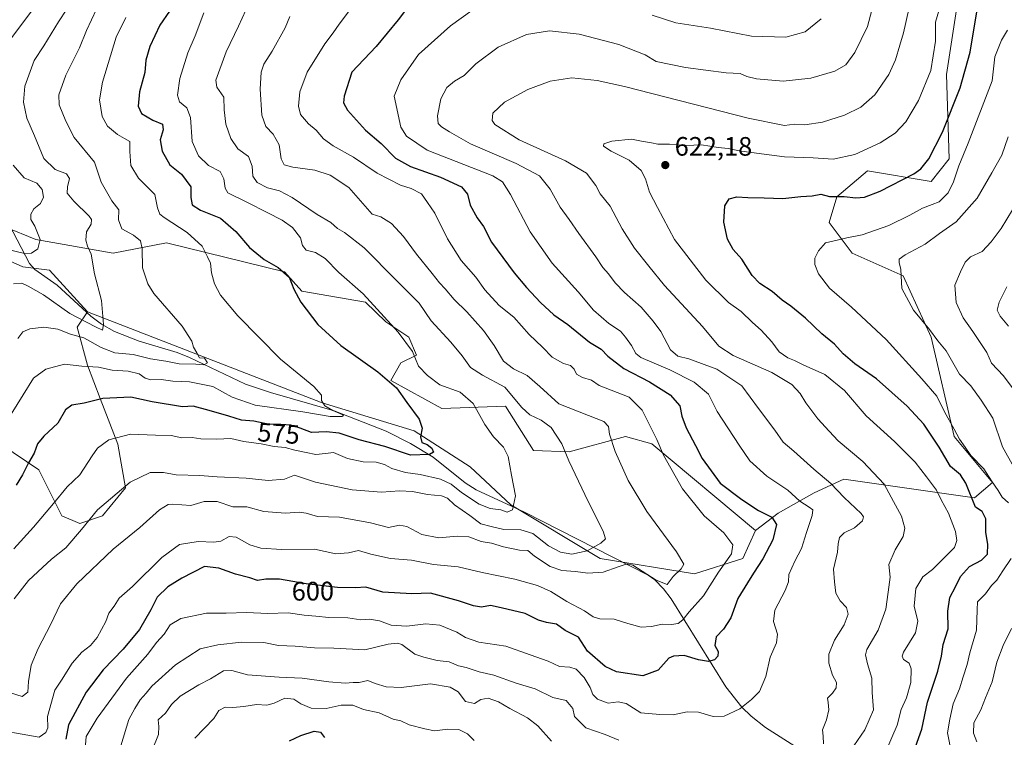
# Model space of a CAD drawing. Units: metres. Extents: x 624295 to 627749, y 4741120 to 4743496.
# Drawn here: x 626610 to 626980, y 4741636 to 4741906 of the extents above; entities that cross this region are included whole.
import ezdxf
from ezdxf.enums import TextEntityAlignment as Align

# ---------------------------------------------------------------- set-up
doc = ezdxf.new("R2010")
doc.units = ezdxf.units.M
doc.header["$MEASUREMENT"] = 0
for name, color, linetype, lineweight in [('Arbolado forestal CxS', 92, 'Continuous', 0), ('Corriente natural lineal', 142, 'Continuous', 13), ('Cultivos herbáceos CxS', 92, 'Continuous', 0), ('Curva de nivel maestra', 30, 'Continuous', 30), ('Curva de nivel normal', 30, 'Continuous', 0), ('Huerta CxS', 92, 'Continuous', 0), ('Matorral CxS', 135, 'Continuous', 0), ('Punto de cota en terreno', 7, 'Continuous', 0), ('Rótulo de curva de nivel directora', 7, 'Continuous', 0), ('Rótulo de punto de cota en terreno', 7, 'Continuous', 0)]:
    doc.layers.add(name, color=color, linetype=linetype, lineweight=lineweight)
doc.styles.add('Style-Arial', font='txt')

# ---------------------------------------------------------------- blocks, each defined once
blk = doc.blocks.new('5PATER')
at = {"layer": 'Huerta CxS', "linetype": 'Continuous', "lineweight": 0}
h = blk.add_hatch(color=51, dxfattribs=at)
edge = h.paths.add_edge_path()
edge.add_ellipse((0, 0), major_axis=(-0.11, -0.111), ratio=0.999422, start_angle=0, end_angle=360)

msp = doc.modelspace()

# ---------------------------------------------------------------- linework, layer by layer
at = {"layer": 'Arbolado forestal CxS', "color": 92, "linetype": 'Continuous', "lineweight": 0}
for points in [[(626499.6775, 4741940.3387, 541.3691), (626513.0851, 4741912.5483, 547.264), (626530.3233, 4741879.9671, 550.3759), (626545.6469, 4741855.0519, 552.5041), (626554.2665, 4741838.7607, 554.3317), (626560.9703, 4741824.3867, 556.2636), (626569.0933, 4741822.8677, 555.5594), (626583.9563, 4741825.3453, 554.5206), (626593.9403, 4741820.9227, 555.0871), (626611.2893, 4741813.2379, 556.6926), (626621.3083, 4741811.9289, 556.3951), (626635.4921, 4741796.3737, 559.2274)], [(626602.9269, 4741746.5441, 569.9068), (626617.2935, 4741736.9609, 575.5271), (626625.9123, 4741719.7129, 580.9479), (626632.6163, 4741716.8377, 583.2394), (626641.2365, 4741719.7125, 584.9236), (626649.8567, 4741730.2525, 584.3751), (626646.9839, 4741746.5435, 580.0332), (626640.2793, 4741763.7927, 574.1603), (626635.4915, 4741776.2497, 569.3644), (626631.6609, 4741790.6237, 561.7447), (626635.4921, 4741796.3737, 559.2274), (626723.7865, 4741762.0973, 569.9225), (626758.2655, 4741751.5557, 574.1822), (626779.3353, 4741738.1403, 577.6664), (626794.6591, 4741723.7663, 580.1182), (626828.1799, 4741703.6417, 586.8992), (626863.6167, 4741697.8911, 591.4047), (626881.8141, 4741703.6409, 596.1181), (626886.6033, 4741714.1819, 598.0811), (626895.1235, 4741720.6767, 601.6744), (626908.5317, 4741728.3425, 607.6512), (626919.7029, 4741733.4863, 611.5873), (626968.8701, 4741726.4255, 625.2109), (626975.5741, 4741732.1745, 629.398), (626961.2083, 4741749.4237, 628.5735), (626952.5891, 4741786.7957, 634.222), (626942.0547, 4741809.7949, 635.8184), (626922.8999, 4741818.4191, 630.7684), (626914.2809, 4741829.9183, 627.3115), (626917.1541, 4741839.5011, 624.2489), (626928.6273, 4741849.3431, 621.6079), (626952.5905, 4741845.2507, 626.0183), (626959.2955, 4741853.8745, 626.9216), (626958.3383, 4741885.4975, 621.3406), (626966.0015, 4741935.3273, 620.0757)], [(626966.0015, 4741935.3273, 620.0757), (626958.3383, 4741885.4975, 621.3406), (626959.2955, 4741853.8745, 626.9216), (626952.5905, 4741845.2507, 626.0183), (626928.6273, 4741849.3431, 621.6079), (626917.1541, 4741839.5011, 624.2489), (626914.2809, 4741829.9183, 627.3115), (626922.8999, 4741818.4191, 630.7684), (626942.0547, 4741809.7949, 635.8184), (626952.5891, 4741786.7957, 634.222), (626961.2083, 4741749.4237, 628.5735), (626975.5741, 4741732.1745, 629.398), (626968.8701, 4741726.4255, 625.2109), (626919.7029, 4741733.4863, 611.5873), (626908.5317, 4741728.3425, 607.6512), (626895.1235, 4741720.6767, 601.6744), (626886.6033, 4741714.1819, 598.0811)], [(626593.9403, 4741820.9227, 555.0871), (626611.2893, 4741813.2379, 556.6926), (626621.3083, 4741811.9289, 556.3951), (626635.4921, 4741796.3737, 559.2274), (626631.6609, 4741790.6237, 561.7447), (626635.4915, 4741776.2497, 569.3644), (626640.2793, 4741763.7927, 574.1603), (626646.9839, 4741746.5435, 580.0332), (626649.8567, 4741730.2525, 584.3751), (626641.2365, 4741719.7125, 584.9236), (626632.6163, 4741716.8377, 583.2394), (626625.9123, 4741719.7129, 580.9479), (626617.2935, 4741736.9609, 575.5271), (626602.9269, 4741746.5441, 569.9068)], [(626635.4921, 4741796.3737, 559.2274), (626631.6609, 4741790.6237, 561.7447), (626635.4915, 4741776.2497, 569.3644), (626640.2793, 4741763.7927, 574.1603), (626646.9839, 4741746.5435, 580.0332), (626649.8567, 4741730.2525, 584.3751), (626641.2365, 4741719.7125, 584.9236), (626632.6163, 4741716.8377, 583.2394), (626625.9123, 4741719.7129, 580.9479), (626617.2935, 4741736.9609, 575.5271), (626602.9269, 4741746.5441, 569.9068)], [(626635.4921, 4741796.3737, 559.2274), (626631.6609, 4741790.6237, 561.7447), (626635.4915, 4741776.2497, 569.3644), (626640.2793, 4741763.7927, 574.1603), (626646.9839, 4741746.5435, 580.0332), (626649.8567, 4741730.2525, 584.3751), (626641.2365, 4741719.7125, 584.9236), (626632.6163, 4741716.8377, 583.2394), (626625.9123, 4741719.7129, 580.9479), (626617.2935, 4741736.9609, 575.5271), (626602.9269, 4741746.5441, 569.9068)], [(626635.4921, 4741796.3737, 559.2274), (626723.7865, 4741762.0973, 569.9225), (626758.2655, 4741751.5557, 574.1822), (626779.3353, 4741738.1403, 577.6664), (626794.6591, 4741723.7663, 580.1182), (626828.1799, 4741703.6417, 586.8992), (626863.6167, 4741697.8911, 591.4047), (626881.8141, 4741703.6409, 596.1181), (626886.6033, 4741714.1819, 598.0811)]]:
    msp.add_polyline3d(points, dxfattribs=at)
at = {"layer": 'Corriente natural lineal', "color": 142, "linetype": 'Continuous', "lineweight": 13}
msp.add_polyline3d([(626925.1401, 4741617.9501, 614.4308), (626890.3501, 4741640.1901, 606.8899), (626884.9301, 4741644.3601, 605.786), (626881.4201, 4741647.7401, 605.0335), (626875.4601, 4741655.4001, 603.5304), (626854.8401, 4741688.4501, 591.7319), (626852.0301, 4741692.3101, 591.0617), (626848.7001, 4741695.6501, 590.6989), (626846.2701, 4741697.3601, 590.3565), (626799.7101, 4741721.0701, 580.8878), (626781.5601, 4741729.4301, 579.1745), (626777.4001, 4741732.1101, 578.69), (626765.3901, 4741741.7001, 575.1329), (626756.9101, 4741746.8901, 573.8489), (626747.7601, 4741751.4301, 573.1092), (626728.2101, 4741759.1901, 570.5131), (626704.3201, 4741766.0301, 568.394), (626694.9101, 4741769.1801, 567.3666), (626673.9001, 4741779.1701, 564.2825), (626669.2901, 4741780.9901, 564.0566), (626654.9901, 4741785.3301, 562.5473), (626645.6801, 4741788.9001, 560.8182), (626640.7501, 4741791.7201, 560.0615), (626636.7401, 4741794.7301, 559.4378), (626624.1301, 4741806.3001, 557.715), (626615.8101, 4741812.1901, 556.3543), (626613.8101, 4741814.4901, 555.936), (626602.9301, 4741835.1001, 552.7124)], dxfattribs=at)
at = {"layer": 'Cultivos herbáceos CxS', "color": 92, "linetype": 'Continuous', "lineweight": 0}
for points in [[(626499.6775, 4741940.3387, 541.3691), (626513.0851, 4741912.5483, 547.264), (626530.3233, 4741879.9671, 550.3759), (626545.6469, 4741855.0519, 552.5041), (626554.2665, 4741838.7607, 554.3317), (626560.9703, 4741824.3867, 556.2636), (626569.0933, 4741822.8677, 555.5594), (626583.9563, 4741825.3453, 554.5206), (626593.9403, 4741820.9227, 555.0871), (626611.2893, 4741813.2379, 556.6926), (626621.3083, 4741811.9289, 556.3951), (626635.4921, 4741796.3737, 559.2274)], [(626604.5275, 4741828.2951, 553.7676), (626616.0925, 4741823.5339, 554.6294), (626645.1525, 4741818.4233, 561.9241), (626665.2657, 4741822.2561, 567.2576), (626709.5757, 4741811.3385, 575.3725), (626716.0255, 4741804.0483, 575.2024), (626740.0475, 4741799.9071, 579.5369), (626747.6315, 4741792.5489, 579.77), (626756.2503, 4741786.7987, 580.5346), (626759.1241, 4741780.0907, 580.0603), (626753.3221, 4741777.1539, 578.014), (626749.5459, 4741770.5089, 575.3705), (626768.7007, 4741759.9677, 577.2758), (626792.6449, 4741760.9253, 582.4676), (626803.1395, 4741744.2319, 581.9566), (626816.5877, 4741743.6757, 585.1008), (626837.6589, 4741749.4255, 591.2063), (626847.5467, 4741746.7325, 593.7875), (626886.6033, 4741714.1819, 598.0811), (626881.8141, 4741703.6409, 596.1181), (626863.6167, 4741697.8911, 591.4047), (626828.1799, 4741703.6417, 586.8992), (626794.6591, 4741723.7663, 580.1182), (626779.3353, 4741738.1403, 577.6664), (626758.2655, 4741751.5557, 574.1822), (626723.7865, 4741762.0973, 569.9225), (626635.4921, 4741796.3737, 559.2274), (626621.3083, 4741811.9289, 556.3951), (626611.2893, 4741813.2379, 556.6926), (626593.9403, 4741820.9227, 555.0871)], [(626604.5275, 4741828.2951, 553.7676), (626616.0925, 4741823.5339, 554.6294), (626645.1525, 4741818.4233, 561.9241), (626665.2657, 4741822.2561, 567.2576), (626709.5757, 4741811.3385, 575.3725), (626716.0255, 4741804.0483, 575.2024), (626740.0475, 4741799.9071, 579.5369), (626747.6315, 4741792.5489, 579.77), (626756.2503, 4741786.7987, 580.5346), (626759.1241, 4741780.0907, 580.0603), (626753.3221, 4741777.1539, 578.014), (626749.5459, 4741770.5089, 575.3705), (626768.7007, 4741759.9677, 577.2758), (626792.6449, 4741760.9253, 582.4676), (626803.1395, 4741744.2319, 581.9566), (626816.5877, 4741743.6757, 585.1008), (626837.6589, 4741749.4255, 591.2063), (626847.5467, 4741746.7325, 593.7875), (626886.6033, 4741714.1819, 598.0811)], [(626635.4921, 4741796.3737, 559.2274), (626723.7865, 4741762.0973, 569.9225), (626758.2655, 4741751.5557, 574.1822), (626779.3353, 4741738.1403, 577.6664), (626794.6591, 4741723.7663, 580.1182), (626828.1799, 4741703.6417, 586.8992), (626863.6167, 4741697.8911, 591.4047), (626881.8141, 4741703.6409, 596.1181), (626886.6033, 4741714.1819, 598.0811)]]:
    msp.add_polyline3d(points, dxfattribs=at)
at = {"layer": 'Curva de nivel maestra', "color": 30, "linetype": 'Continuous', "lineweight": 30, "flags": 128}
for points, elevation in [([(626757.24, 4741912.6601), (626752.26, 4741906.0901), (626743.96, 4741896.0701), (626734.82, 4741886.3501), (626731.95, 4741877.3501), (626731.76, 4741874.9101), (626733.27, 4741872.1101), (626739.98, 4741864.5301), (626745.84, 4741859.5701), (626751.3, 4741854.0801), (626756.96, 4741850.8801), (626768.13, 4741846.9101), (626776.09, 4741843.2901), (626778.31, 4741840.5801), (626779.31, 4741836.3501), (626781.98, 4741831.5901), (626784.32, 4741828.3301), (626787.4, 4741822.5001), (626795.89, 4741811.0001), (626800.46, 4741805.5201), (626805.79, 4741799.8501), (626810.83, 4741795.2301), (626816.03, 4741791.5201), (626824.14, 4741784.9001), (626828.5, 4741782.3201), (626831.1, 4741779.6901), (626837.02, 4741775.0401), (626846.75, 4741770.0701), (626854.54, 4741765.1801), (626858.14, 4741761.0001), (626858.88, 4741757.1101), (626860.51, 4741752.7601), (626864.04, 4741746.1001), (626866.47, 4741741.2801), (626873.24, 4741731.9701), (626881.38, 4741725.7801), (626887.65, 4741721.7101), (626892.69, 4741719.1601), (626894.4, 4741716.3601), (626893.1, 4741710.6701), (626889.28, 4741703.4601), (626885.75, 4741698.1901), (626883.6, 4741694.4601), (626879.91, 4741688.5901), (626877.22, 4741681.3701), (626874.58, 4741677.1501), (626871.78, 4741674.1701), (626871.29, 4741670.9101), (626872.52, 4741668.7001), (626872.44, 4741667.0001), (626871.13, 4741665.5601), (626868.83, 4741664.9601), (626865.13, 4741665.5201), (626859.74, 4741667.1401), (626855.74, 4741666.9901), (626854.04, 4741666.1801), (626849.98, 4741661.7001), (626844.23, 4741659.5801), (626834.29, 4741661.0901), (626830.12, 4741663.1201), (626823.46, 4741668.8601), (626819.98, 4741674.0301), (626815.04, 4741676.5701), (626811.76, 4741679.0101), (626808.03, 4741679.6201), (626805.02, 4741680.5201), (626799.94, 4741682.9701), (626790.94, 4741685.1201), (626786.95, 4741685.9401), (626783.64, 4741685.3401), (626780.61, 4741685.8201), (626774.94, 4741687.7701), (626764.47, 4741690.6501), (626757.39, 4741690.4001), (626746.54, 4741691.0201), (626740.15, 4741692.8201), (626736.23, 4741692.6301), (626729.47, 4741692.7001), (626717.74, 4741694.1601), (626707.7, 4741695.9301), (626702.51, 4741695.8901), (626699.44, 4741695.3701), (626696.6, 4741696.4301), (626691.18, 4741697.7201), (626684.91, 4741700.0601), (626679.51, 4741700.6001), (626670.97, 4741696.2701), (626665.73, 4741692.9601), (626661.74, 4741689.1001), (626659.35, 4741684.3301), (626655.04, 4741676.9801), (626648.94, 4741669.5501), (626641.46, 4741661.8401), (626635.04, 4741653.3701), (626628.45, 4741641.1801), (626627.42, 4741635.7701)], 600), ([(626666.32, 4741909.3501), (626662.79, 4741904.0001), (626659.03, 4741895.9801), (626657.48, 4741890.9301), (626657.09, 4741886.2201), (626655.15, 4741878.9401), (626654.62, 4741873.5701), (626655.81, 4741870.8301), (626660.06, 4741868.3101), (626663.68, 4741866.8301), (626664, 4741864.6701), (626662.9, 4741861.0001), (626663.57, 4741856.6701), (626666.52, 4741851.6001), (626670.83, 4741848.0601), (626674.36, 4741843.3001), (626674.33, 4741839.2301), (626674.89, 4741836.4901), (626678.07, 4741834.4701), (626685.5, 4741831.5101), (626691.28, 4741826.4801), (626696.47, 4741820.4801), (626701.99, 4741816.0501), (626707.24, 4741812.9601), (626711.29, 4741809.3601), (626713.02, 4741804.8301), (626715.69, 4741799.9301), (626722.06, 4741791.6201), (626730.79, 4741783.7101), (626744.69, 4741773.7601), (626751.7, 4741767.7701), (626755.56, 4741762.3001), (626760.23, 4741755.9601), (626761.33, 4741752.6701), (626760.7, 4741749.3301), (626761.22, 4741747.2901), (626763.18, 4741746.5001), (626764.91, 4741745.0401), (626765.59, 4741743.6401), (626764.02, 4741742.6601), (626756.94, 4741742.4201), (626747.27, 4741745.7101), (626737.64, 4741748.2801), (626730.15, 4741750.7201), (626725.2, 4741751.1801), (626719.66, 4741751.0101), (626715.4, 4741752.6401), (626711.98, 4741753.6901), (626708.22, 4741754.0501), (626703.26, 4741754.0801), (626698.1, 4741755.3001), (626693.42, 4741755.6001), (626688.68, 4741757.1101), (626681.24, 4741759.3001), (626675.29, 4741760.9301), (626671.27, 4741760.6601), (626659.9, 4741762.4601), (626651.82, 4741764.2201), (626641.36, 4741763.7601), (626634.24, 4741762.0401), (626629.72, 4741761.3101), (626627.27, 4741759.5201), (626624.44, 4741754.4601), (626619.19, 4741749.5601), (626616.78, 4741746.6701), (626615.49, 4741743.1601), (626613.35, 4741739.6201), (626611.14, 4741735.1201), (626608.77, 4741731.2101)], 575), ([(626946.64, 4741632.9001), (626949, 4741639.4801), (626951.22, 4741649.6701), (626955.04, 4741661.3301), (626956.45, 4741667.0001), (626957.03, 4741671.3301), (626958.89, 4741677.2001), (626958.8, 4741683.8301), (626959.57, 4741688.9301), (626961.64, 4741693.0001), (626963.59, 4741696.9201), (626966.98, 4741700.6501), (626971.48, 4741703.0001), (626973.74, 4741705.3301), (626973.81, 4741709.0001), (626973.04, 4741713.3601), (626973.11, 4741718.5901), (626971.71, 4741721.2701), (626969.16, 4741722.8901), (626965.64, 4741731.9101), (626963.58, 4741735.1201), (626959.81, 4741738.2701), (626955.55, 4741745.4201), (626949.8, 4741754.1101), (626943.56, 4741760.8201), (626932.06, 4741771.1401), (626923.88, 4741776.7501), (626919.49, 4741780.5201), (626916.23, 4741784.2101), (626911.5, 4741788.1001), (626905.36, 4741793.9001), (626899.86, 4741798.4601), (626896.54, 4741800.7701), (626892.87, 4741803.9201), (626888.14, 4741806.9601), (626885.26, 4741810.0301), (626881.46, 4741816.1201), (626878.19, 4741819.7901), (626876.05, 4741823.6101), (626874.64, 4741829.9801), (626875, 4741836.1601), (626876.69, 4741838.8101), (626879.48, 4741839.5801), (626883.71, 4741839.2501), (626889.82, 4741839.2201), (626896.86, 4741838.9201), (626903.57, 4741839.6301), (626907.8, 4741839.8701), (626911.08, 4741840.5001), (626914.3, 4741839.7001), (626919.87, 4741839.7201), (626924.28, 4741839.2101), (626927.48, 4741839.4001), (626933.45, 4741841.6301), (626945.98, 4741848.2101), (626948.63, 4741850.0801), (626951.63, 4741853.7601), (626956.82, 4741863.8601), (626963.42, 4741880.4901), (626967.16, 4741893.9101), (626969.71, 4741909.0201)], 625), ([(626711.48, 4741635.1701), (626715.73, 4741637.0801), (626720.69, 4741638.7601), (626723.06, 4741638.4501), (626724.65, 4741636.3801)], 625)]:
    msp.add_lwpolyline(points, dxfattribs=dict(at, elevation=elevation))
at = {"layer": 'Curva de nivel normal', "color": 30, "linetype": 'Continuous', "lineweight": 0, "flags": 128}
for points, elevation in [([(626946.42, 4741920.1501), (626942.22, 4741901.2101), (626940.78, 4741896.4701), (626939.18, 4741890.9801), (626936.6, 4741885.5101), (626931.43, 4741877.9201), (626926.15, 4741873.2401), (626920.01, 4741870.2801), (626911.72, 4741867.6001), (626905.14, 4741866.6201), (626901.16, 4741866.9001), (626897.46, 4741866.3001), (626883.84, 4741869.0801), (626837.27, 4741881.0001), (626827.11, 4741883.2501), (626817.57, 4741884.3001), (626809.34, 4741882.9601), (626800.96, 4741879.9001), (626792.25, 4741875.1601), (626787.86, 4741870.9801), (626787.62, 4741868.2401), (626788.55, 4741866.7601), (626797.75, 4741861.0001), (626815.18, 4741853.0401), (626822.99, 4741848.4301), (626826.6, 4741843.8401), (626828.13, 4741840.7201), (626831.88, 4741836.0001), (626836.51, 4741827.5701), (626841.11, 4741820.2801), (626846.48, 4741813.5201), (626852.33, 4741806.2001), (626866.59, 4741790.8301), (626872.81, 4741783.4201), (626878.17, 4741779.9001), (626892.7, 4741773.5401), (626900.19, 4741769.0401), (626903.33, 4741765.5901), (626905.44, 4741762.1901), (626909.93, 4741756.1601), (626914.21, 4741751.4601), (626917.66, 4741747.8601), (626926.84, 4741740.1301), (626934.91, 4741731.5301), (626938.46, 4741725.0801), (626941.36, 4741719.5901), (626942.65, 4741715.0501), (626942.08, 4741711.8601), (626939.05, 4741706.9001), (626936.65, 4741701.3301), (626937.1, 4741696.6701), (626936.42, 4741691.0001), (626935.55, 4741684.5901), (626932.68, 4741676.6801), (626928.32, 4741669.4401), (626927.89, 4741667.5001), (626928.59, 4741664.0201), (626930.32, 4741658.7201), (626930.36, 4741653.3201), (626930.84, 4741646.7601), (626927.64, 4741639.3001), (626923.55, 4741633.2201)], 615), ([(626734.77, 4741910.5001), (626730.05, 4741904.4401), (626727.82, 4741901.1201), (626724.73, 4741897.0001), (626718.11, 4741886.3301), (626715.27, 4741879.0001), (626714.78, 4741873.6401), (626715.64, 4741870.4801), (626718.62, 4741866.9901), (626721.46, 4741864.5901), (626724.19, 4741861.3301), (626727.91, 4741858.6701), (626735.54, 4741854.3901), (626744.37, 4741848.4501), (626753.16, 4741843.9401), (626757.22, 4741842.7001), (626760.99, 4741840.6601), (626763.36, 4741837.4001), (626766.01, 4741833.4401), (626770.87, 4741823.7601), (626775.95, 4741815.5901), (626781.43, 4741809.3001), (626784.83, 4741804.5901), (626790.24, 4741798.6901), (626795.74, 4741794.3701), (626801.48, 4741787.8001), (626806.57, 4741783.0301), (626810.12, 4741779.2601), (626814.36, 4741776.9001), (626817.06, 4741776.1001), (626818.37, 4741774.8301), (626819.3, 4741772.9201), (626821.55, 4741771.6401), (626824.9, 4741770.6401), (626827.84, 4741768.5901), (626839.07, 4741764.2401), (626843.95, 4741759.3301), (626849.42, 4741748.3701), (626852.03, 4741742.4301), (626859.08, 4741729.8101), (626867.32, 4741719.6801), (626874.65, 4741713.2401), (626878.09, 4741708.7801), (626877.52, 4741705.3801), (626872.6, 4741698.5401), (626866.97, 4741689.6701), (626861.62, 4741683.5701), (626859.25, 4741680.6001), (626857.48, 4741679.1801), (626855.04, 4741678.8501), (626851.46, 4741678.9401), (626847.42, 4741678.0501), (626843.56, 4741677.9001), (626838.62, 4741679.1801), (626833.44, 4741680.9101), (626828.09, 4741680.9601), (626825.6, 4741681.7601), (626822.35, 4741684.0101), (626815.6, 4741687.4401), (626809.6, 4741691.2001), (626804.6, 4741693.4801), (626796.17, 4741695.9401), (626783.86, 4741698.4201), (626774.83, 4741700.5401), (626765.6, 4741701.3401), (626757.31, 4741703.0701), (626749.44, 4741703.6401), (626741.98, 4741705.2501), (626737.37, 4741706.6201), (626733.66, 4741705.7301), (626728.84, 4741705.4501), (626720.85, 4741707.1601), (626708.51, 4741707.0301), (626700.66, 4741707.5601), (626696.58, 4741708.8401), (626691.44, 4741711.6001), (626688.81, 4741711.8701), (626685.7, 4741710.2001), (626683, 4741709.7501), (626677.07, 4741709.9901), (626670.07, 4741708.8601), (626663.52, 4741704.0601), (626652.43, 4741693.1701), (626647.48, 4741688.7601), (626645.6, 4741685.7101), (626643.62, 4741683.0801), (626642.44, 4741679.9401), (626639.23, 4741673.9801), (626636.72, 4741670.9501), (626633.36, 4741668.4701), (626629.78, 4741664.2801), (626625.82, 4741657.9501), (626623.29, 4741654.1601), (626620.58, 4741644.3101), (626620.62, 4741640.0501), (626619.85, 4741638.2401), (626617.34, 4741636.5401), (626610.94, 4741637.6901), (626603.84, 4741638.8901)], 595), ([(626616.18, 4741911.4701), (626606.29, 4741898.3301)], 555), ([(626935.45, 4741630.9101), (626939.72, 4741640.9901), (626941.32, 4741646.9101), (626943.24, 4741651.3301), (626944.93, 4741657.0001), (626945.1, 4741662.2201), (626944.23, 4741664.3101), (626942.21, 4741665.6701), (626941.64, 4741666.9901), (626942.22, 4741668.4501), (626946.67, 4741675.7701), (626947.5, 4741680.1401), (626946.15, 4741685.6901), (626946.75, 4741692.4101), (626949.41, 4741696.7101), (626953.09, 4741699.5401), (626957.72, 4741704.1301), (626961.31, 4741707.8201), (626962.14, 4741710.4101), (626961.74, 4741713.7801), (626959.08, 4741720.6501), (626956.33, 4741725.7401), (626954.54, 4741729.3501), (626950.8, 4741734.2801), (626946.54, 4741739.8601), (626938.84, 4741747.6301), (626928.18, 4741757.2501), (626919.98, 4741766.7101), (626912.66, 4741772.7201), (626904.48, 4741776.4101), (626901.19, 4741778.0801), (626898.72, 4741778.9901), (626895.5, 4741781.2401), (626892.71, 4741785.1101), (626888.71, 4741789.4401), (626885.48, 4741792.2601), (626881.14, 4741796.4001), (626876.35, 4741799.8001), (626867.88, 4741808.2801), (626856.13, 4741823.5201), (626849.71, 4741835.5001), (626846.77, 4741841.3101), (626845.26, 4741846.3101), (626843.54, 4741849.4001), (626839.02, 4741853.2801), (626832.35, 4741856.7501), (626829.48, 4741858.6101), (626829.57, 4741859.5001), (626832.6, 4741860.4501), (626839.94, 4741861.1401), (626843.74, 4741860.3901), (626847.52, 4741859.7901), (626849.9, 4741859.3001), (626854.27, 4741859.3301), (626860.48, 4741858.8801), (626866.22, 4741859.0701), (626872.52, 4741858.0801), (626876.26, 4741857.7301), (626880.44, 4741856.7801), (626888.82, 4741855.7501), (626897.49, 4741854.5901), (626908.2, 4741854.1501), (626915.78, 4741853.7101), (626923.84, 4741855.4601), (626933.39, 4741859.8401), (626939.05, 4741863.5101), (626943.02, 4741867.7401), (626947.76, 4741875.6701), (626952.42, 4741887.0001), (626954.2, 4741898.0401), (626954.16, 4741905.1501), (626956.66, 4741913.8201)], 620), ([(626711.6, 4741907.2501), (626709.76, 4741903.0101), (626704.99, 4741894.2501), (626701.84, 4741889.3301), (626700.8, 4741886.3301), (626700.37, 4741879.9501), (626701.02, 4741870.2801), (626702.53, 4741865.9301), (626705.31, 4741863.0401), (626707.53, 4741859.1101), (626708.31, 4741853.8401), (626709.42, 4741851.5701), (626712.72, 4741850.6701), (626720.92, 4741849.6001), (626726.75, 4741847.6501), (626733.7, 4741843.0201), (626742.46, 4741833.0001), (626745.78, 4741832.0501), (626749.83, 4741829.5601), (626754.28, 4741824.6801), (626759.12, 4741818.0201), (626765.1, 4741810.7501), (626767.79, 4741807.2101), (626769.97, 4741804.9601), (626773.3, 4741800.9801), (626778.08, 4741796.2701), (626784.35, 4741789.3601), (626788.4, 4741783.7001), (626791.85, 4741777.8301), (626795.58, 4741774.8701), (626800.69, 4741772.4201), (626805.54, 4741768.2601), (626812.71, 4741761.7701), (626823.81, 4741757.3901), (626829.59, 4741755.0701), (626831.34, 4741753.2501), (626831.7, 4741750.4001), (626833.84, 4741743.8901), (626838.65, 4741732.9101), (626845.74, 4741721.2501), (626856.92, 4741706.1801), (626859.64, 4741701.5301), (626858.66, 4741699.7601), (626855.55, 4741696.8401), (626853.35, 4741693.8801), (626849.18, 4741695.5201), (626840.5, 4741701.1601), (626838.3, 4741701.6501), (626834.94, 4741700.5601), (626829.27, 4741698.4701), (626823.6, 4741698.1201), (626818.94, 4741698.7401), (626813.76, 4741699.1101), (626809.42, 4741700.6301), (626803.46, 4741704.5001), (626801.02, 4741706.5901), (626797.9, 4741706.8201), (626791.84, 4741708.0601), (626787.36, 4741709.3601), (626783.51, 4741710.0101), (626778.84, 4741711.7801), (626774.47, 4741712.0601), (626767.6, 4741711.3901), (626761.18, 4741712.6301), (626755.57, 4741715.7201), (626752.77, 4741716.1501), (626748.64, 4741715.2801), (626741.84, 4741717.0201), (626730.26, 4741719.1201), (626721.94, 4741719.4401), (626717.66, 4741720.7201), (626715.02, 4741721.0801), (626709.96, 4741720.6601), (626701.85, 4741721.3101), (626695.46, 4741723.1201), (626690.18, 4741723.0601), (626684.31, 4741725.1001), (626679.36, 4741725.0001), (626674.39, 4741723.5101), (626667.67, 4741724.0701), (626665.9, 4741723.9001), (626662.55, 4741721.9401), (626655.18, 4741715.2401), (626645.23, 4741707.1601), (626631.51, 4741694.0901), (626625.41, 4741686.6201), (626621.67, 4741678.6901), (626616.96, 4741669.8301), (626614.41, 4741663.6201), (626613.39, 4741657.4501), (626613.09, 4741653.4701), (626610.98, 4741651.7901), (626606.6, 4741653.1201)], 590), ([(626649.9, 4741906.9401), (626646.28, 4741899.5001), (626641.14, 4741882.6701), (626640.01, 4741875.9701), (626641.12, 4741869.7701), (626643.08, 4741866.0501), (626646.81, 4741862.9001), (626649.39, 4741861.4301), (626651.41, 4741860.3701), (626651.4, 4741856.6301), (626651.83, 4741851.3201), (626654.67, 4741846.5301), (626660.79, 4741840.4401), (626661.85, 4741835.4201), (626662.79, 4741833.0701), (626664.36, 4741831.7201), (626673.04, 4741826.1201), (626678.58, 4741821.0501), (626680.68, 4741816.9901), (626681.74, 4741814.5801), (626682.1, 4741810.9801), (626683.26, 4741806.9001), (626685.56, 4741802.6201), (626692.09, 4741794.8201), (626708.09, 4741778.5701), (626720.64, 4741768.3001), (626723.47, 4741765.0001), (626723.46, 4741763.0001), (626724.75, 4741761.0201), (626727.67, 4741759.2001), (626731.2, 4741757.8001), (626731.74, 4741757.2401), (626731.23, 4741757.0601), (626726.67, 4741757.0601), (626716.4, 4741758.7401), (626698.54, 4741761.2801), (626689.85, 4741764.2501), (626682.66, 4741768.2801), (626673.92, 4741770.0401), (626667.6, 4741770.2401), (626663.21, 4741770.9001), (626659.36, 4741770.7901), (626657.25, 4741771.3501), (626654.95, 4741772.9901), (626650.78, 4741773.9901), (626644.81, 4741774.4001), (626639.7, 4741775.5401), (626633.42, 4741775.9601), (626626.91, 4741776.6401), (626619.84, 4741774.8101), (626615.28, 4741771.3801), (626611.32, 4741765.0801), (626606.88, 4741757.9001)], 570), ([(626627.73, 4741910.0901), (626624.59, 4741905.3101), (626619.08, 4741896.3001), (626615.45, 4741890.7501), (626612.06, 4741881.1301), (626611.55, 4741875.0801), (626612.79, 4741869.0501), (626615.64, 4741862.5101), (626619.11, 4741853.9201), (626623.41, 4741849.7801), (626627.71, 4741848.1801), (626628.83, 4741846.4801), (626627.98, 4741843.3201), (626627.97, 4741840.9601), (626630.42, 4741837.9001), (626636.23, 4741832.3301), (626637.11, 4741831.0501), (626636.91, 4741829.3001), (626635.12, 4741826.3401), (626634.86, 4741823.2301), (626635.53, 4741820.9801), (626636.91, 4741817.9701), (626638.2, 4741810.5901), (626640.76, 4741800.5401), (626641.5, 4741791.5901), (626641.17, 4741789.4801), (626638.52, 4741790.6301), (626628.94, 4741795.6401), (626618.96, 4741802.7701), (626613.24, 4741806.0301), (626610.84, 4741807.1201), (626607.74, 4741806.8601)], 560), ([(626679.28, 4741908.6801), (626675.98, 4741900.0201), (626673.28, 4741893.6701), (626670.3, 4741884.0001), (626669.34, 4741877.7301), (626670.18, 4741875.2501), (626672.86, 4741873.0101), (626674.21, 4741869.3201), (626674.85, 4741860.3101), (626677.27, 4741854.8901), (626681.06, 4741851.3101), (626685.41, 4741849.0001), (626686.74, 4741846.2401), (626687.22, 4741842.7801), (626688.27, 4741841.0701), (626695.63, 4741837.4001), (626703.02, 4741833.6001), (626708.71, 4741830.8201), (626712.62, 4741828.0201), (626715.59, 4741824.1801), (626716.31, 4741821.2201), (626717.74, 4741819.5501), (626721.16, 4741818.5701), (626724.84, 4741816.3101), (626729.94, 4741811.1201), (626739.08, 4741803.1401), (626752.34, 4741788.7301), (626757.67, 4741781.4001), (626759.92, 4741775.9301), (626763.26, 4741772.4301), (626767.89, 4741768.9001), (626775.56, 4741766.1201), (626780.5, 4741761.8701), (626784.83, 4741754.0501), (626788.14, 4741749.3301), (626791.92, 4741745.4201), (626793.6, 4741742.0001), (626794.86, 4741734.9801), (626796.4, 4741727.2301), (626795.22, 4741721.9201), (626793.18, 4741721.0801), (626790.8, 4741721.9001), (626786.88, 4741722.4501), (626782.72, 4741724.0901), (626776.14, 4741728.4101), (626772.17, 4741731.5901), (626768.16, 4741733.4301), (626760.58, 4741735.1601), (626755.01, 4741735.9901), (626749.94, 4741737.4201), (626747.12, 4741738.9801), (626743.98, 4741739.8601), (626739.12, 4741740.0001), (626733.27, 4741741.2301), (626727.94, 4741743.5001), (626724.94, 4741743.1101), (626721.37, 4741742.7301), (626717.68, 4741743.5101), (626713.48, 4741744.3101), (626709.78, 4741745.3701), (626705.73, 4741745.7601), (626700.76, 4741746.6801), (626694.26, 4741747.6201), (626689.36, 4741748.7601), (626684.14, 4741748.4501), (626678.14, 4741748.6001), (626674.87, 4741749.1501), (626671.01, 4741749.0001), (626667, 4741749.8001), (626661.1, 4741750.0301), (626651.73, 4741750.4201), (626643.6, 4741748.2701), (626639.28, 4741745.1501), (626637.27, 4741742.1601), (626632.66, 4741735.1101), (626627.87, 4741730.6001), (626622.8, 4741724.3501), (626615.3, 4741715.4701), (626607.92, 4741707.2301)], 580), ([(626695.04, 4741909.6701), (626692.27, 4741903.6701), (626687.62, 4741894.0001), (626683.82, 4741883.3601), (626684.16, 4741880.7901), (626686.72, 4741876.9301), (626686.91, 4741872.2501), (626687.55, 4741866.9001), (626689.38, 4741861.3901), (626692.09, 4741857.5701), (626696.02, 4741854.7301), (626697.44, 4741851.0001), (626697.71, 4741847.3301), (626699.29, 4741844.9601), (626703.15, 4741842.9501), (626707.68, 4741841.7401), (626712.4, 4741839.2401), (626721.85, 4741832.8401), (626726.98, 4741829.8801), (626729.44, 4741827.6901), (626732.08, 4741826.1401), (626739.48, 4741820.3801), (626751.5, 4741808.2001), (626760.2, 4741799.5401), (626764.62, 4741792.9901), (626772.11, 4741784.8801), (626776.3, 4741779.8201), (626779.4, 4741775.3801), (626784.03, 4741772.4701), (626792.36, 4741767.9601), (626798.73, 4741760.4401), (626801.79, 4741757.5701), (626805.99, 4741755.6801), (626809.73, 4741752.8801), (626813.74, 4741746.7201), (626816.43, 4741740.3901), (626823.63, 4741725.0201), (626829.32, 4741713.8801), (626830.14, 4741711.0001), (626828.44, 4741709.4201), (626823.27, 4741706.5301), (626817.59, 4741705.3101), (626813.27, 4741706.0101), (626808.76, 4741708.3701), (626802.92, 4741712.9901), (626798.43, 4741714.3601), (626791.94, 4741714.5601), (626787.27, 4741715.6101), (626783.37, 4741716.6401), (626779.2, 4741719.7801), (626773.46, 4741723.8501), (626770.86, 4741726.3201), (626768.53, 4741727.2401), (626763.27, 4741727.7001), (626757.63, 4741728.7701), (626752.75, 4741729.0201), (626745.99, 4741728.5501), (626734.95, 4741729.4101), (626721.22, 4741732.2901), (626713.27, 4741734.9601), (626709.54, 4741733.4801), (626703.45, 4741732.9801), (626695.12, 4741733.8601), (626684.3, 4741734.3601), (626677.82, 4741734.8801), (626668.81, 4741735.1101), (626664.08, 4741736.0101), (626659.14, 4741735.9601), (626651.6, 4741732.2801), (626639.36, 4741721.9501), (626633.32, 4741714.6001), (626627.44, 4741707.6801), (626621.96, 4741703.3401), (626618.6, 4741700.2201), (626613.34, 4741695.3201), (626608.02, 4741688.4301)], 585), ([(626638.96, 4741910.0001), (626635.22, 4741902.0001), (626632.52, 4741895.5501), (626627.35, 4741885.1901), (626624.73, 4741877.8801), (626624.91, 4741874.0901), (626627.39, 4741868.0101), (626630.56, 4741861.8801), (626638.14, 4741852.6001), (626640.7, 4741845.1001), (626644.74, 4741838.0201), (626647.32, 4741834.6101), (626647.24, 4741830.8601), (626648.41, 4741827.4701), (626652.81, 4741825.1101), (626655.5, 4741823.0201), (626656.11, 4741820.0001), (626656.24, 4741812.8801), (626658.2, 4741806.8701), (626660.53, 4741803.2101), (626671.13, 4741790.9301), (626674.8, 4741785.3401), (626675.37, 4741783.0001), (626676.65, 4741780.9201), (626677.62, 4741779.0701), (626679.56, 4741778.8801), (626680.63, 4741777.2101), (626679.26, 4741776.3801), (626676.27, 4741776.6401), (626669.94, 4741776.7601), (626664.94, 4741777.8201), (626659.22, 4741778.7201), (626652.72, 4741780.3001), (626645.88, 4741780.9801), (626640.66, 4741782.9201), (626634.16, 4741786.5201), (626629.18, 4741787.8801), (626624.34, 4741789.7801), (626619.12, 4741790.5601), (626613.91, 4741789.9901), (626611.22, 4741788.8401), (626609.35, 4741786.3301)], 565), ([(626779.94, 4741909.5201), (626771.94, 4741903.7901), (626759.92, 4741893.0001), (626753.3, 4741883.4401), (626750.76, 4741877.4101), (626753.32, 4741865.6701), (626755.36, 4741862.3401), (626763.12, 4741857.0301), (626787.86, 4741847.3801), (626791.43, 4741845.1701), (626794.53, 4741840.3801), (626801.88, 4741826.3401), (626810.12, 4741814.6501), (626819.94, 4741803.7801), (626825.65, 4741797.0001), (626831.45, 4741791.9701), (626835.86, 4741789.0801), (626837.67, 4741786.8401), (626839.97, 4741783.6901), (626841.61, 4741780.7301), (626843.49, 4741779.1401), (626854.41, 4741774.4901), (626863.52, 4741769.8401), (626868.85, 4741765.4301), (626872.11, 4741758.9001), (626880.42, 4741746.2901), (626884.48, 4741740.3601), (626890.86, 4741734.5401), (626898.64, 4741729.3701), (626903.22, 4741725.2301), (626906.74, 4741722.9201), (626908.09, 4741721.9201), (626907.84, 4741719.8401), (626905.66, 4741713.4101), (626903.85, 4741707.3501), (626901.29, 4741702.6701), (626899.1, 4741697.6501), (626898.94, 4741694.9201), (626897.7, 4741691.6501), (626893.84, 4741684.2801), (626893.32, 4741680.0201), (626894.82, 4741675.1701), (626894.42, 4741671.9701), (626892.1, 4741666.6001), (626890.43, 4741659.3301), (626888.08, 4741653.6701), (626885.01, 4741650.6701), (626880.64, 4741647.1301), (626874.77, 4741644.3501), (626870.61, 4741644.3301), (626865.1, 4741645.8801), (626860.81, 4741646.0101), (626855.6, 4741644.8601), (626850.56, 4741645.0301), (626843.45, 4741645.7201), (626837.9, 4741649.1301), (626834.94, 4741649.8001), (626831.17, 4741649.3001), (626827.22, 4741650.8501), (626825.42, 4741652.5901), (626824.45, 4741655.2301), (626822.21, 4741658.9201), (626819.16, 4741662.0301), (626816.77, 4741662.8401), (626812.91, 4741663.0301), (626808.66, 4741665.1301), (626801.85, 4741667.4601), (626792.75, 4741670.7601), (626782.6, 4741672.1701), (626777.6, 4741673.9101), (626774.28, 4741676.0201), (626767.98, 4741678.5901), (626762.62, 4741679.1601), (626755.6, 4741678.2401), (626749.6, 4741678.5701), (626745.28, 4741680.2801), (626741.5, 4741680.8301), (626738.22, 4741680.6101), (626733.34, 4741681.4001), (626726.18, 4741681.4301), (626721.3, 4741681.9601), (626716.94, 4741682.3301), (626710.94, 4741683.2801), (626703.27, 4741682.9401), (626695.27, 4741683.3301), (626687.6, 4741683.1001), (626680.23, 4741683.1001), (626670.65, 4741681.1201), (626666.62, 4741678.6701), (626664.34, 4741675.2101), (626661.48, 4741672.0801), (626658.27, 4741667.7201), (626650.25, 4741658.6501), (626639.12, 4741643.6001), (626635.08, 4741636.7901), (626634.51, 4741630.5101)], 605), ([(626930.3, 4741909.6701), (626928.68, 4741903.5301), (626923.88, 4741893.7701), (626920.5, 4741889.1901), (626916.36, 4741886.8101), (626907.32, 4741884.1801), (626896.94, 4741883.0101), (626886.94, 4741883.8101), (626883.27, 4741884.7701), (626880.74, 4741885.9001), (626875.48, 4741886.1601), (626860.27, 4741888.1401), (626849.27, 4741890.4101), (626845.03, 4741892.8801), (626835.17, 4741896.7301), (626820.29, 4741900.6801), (626809.13, 4741901.8901), (626800.48, 4741900.5101), (626789.82, 4741895.7101), (626781.47, 4741889.4601), (626777.14, 4741885.1501), (626773.45, 4741882.9501), (626770.61, 4741880.6701), (626768.34, 4741876.3301), (626767.03, 4741870.0001), (626767.27, 4741867.1501), (626768.52, 4741865.8201), (626771.63, 4741863.9501), (626779.47, 4741859.4301), (626796.63, 4741852.0301), (626805.33, 4741847.3901), (626809.36, 4741842.4201), (626813.18, 4741835.6401), (626816.56, 4741830.9901), (626820.13, 4741825.7401), (626826.51, 4741816.9401), (626829.2, 4741812.9301), (626831.31, 4741810.6301), (626833.78, 4741807.1901), (626837.29, 4741803.6001), (626843.64, 4741798.0401), (626848.05, 4741792.7801), (626850.93, 4741788.9901), (626854.65, 4741782.1001), (626857.31, 4741779.6101), (626861.46, 4741778.7101), (626872, 4741774.7501), (626881.47, 4741768.5201), (626887.69, 4741760.0601), (626893.87, 4741751.8501), (626897, 4741747.3301), (626900.93, 4741743.9401), (626908.48, 4741737.2401), (626914.84, 4741731.8501), (626919.87, 4741726.5601), (626926.23, 4741720.5201), (626927.13, 4741719.3301), (626926.81, 4741717.8401), (626923.76, 4741715.2301), (626919.83, 4741713.2701), (626918.05, 4741711.4901), (626917.56, 4741709.2001), (626917.32, 4741706.0201), (626915.81, 4741699.6701), (626916.19, 4741694.8701), (626916.75, 4741690.6301), (626918.36, 4741687.7701), (626920.79, 4741685.1801), (626921.34, 4741682.6801), (626919.92, 4741678.6701), (626916.26, 4741673.0001), (626914.13, 4741667.6701), (626914.07, 4741664.3801), (626915.54, 4741659.8501), (626916.95, 4741657.0501), (626916.89, 4741655.0001), (626915.53, 4741653.0001), (626913.66, 4741651.1201), (626913.9, 4741649.5001), (626914.1, 4741646.7901), (626913.28, 4741643.0001), (626911.77, 4741639.3301), (626911.99, 4741636.8401), (626912.11, 4741633.9601)], 610), ([(626911.27, 4741906.4601), (626905.27, 4741901.5001), (626897.96, 4741899.5401), (626885.04, 4741899.9001), (626869.63, 4741902.9201), (626856.6, 4741904.8701), (626847.66, 4741907.8401)], 605), ([(626981.62, 4741724.6001), (626979.2, 4741726.7301), (626977.72, 4741729.2301), (626975.23, 4741732.8401), (626972.38, 4741737.2901), (626967.49, 4741742.3801), (626965.27, 4741745.4601), (626963.14, 4741748.5401), (626961.18, 4741752.2501), (626957.56, 4741758.6901), (626954.64, 4741764.6101), (626949.02, 4741771.1401), (626935.59, 4741785.9001), (626922.66, 4741798.0401), (626914.32, 4741805.2101), (626910.19, 4741810.6101), (626908.79, 4741814.1101), (626908.83, 4741816.4501), (626910.24, 4741819.2201), (626912.88, 4741822.2501), (626915.57, 4741822.8801), (626920.85, 4741824.0801), (626926.6, 4741825.2401), (626936.6, 4741828.8101), (626944.6, 4741832.5901), (626949.26, 4741835.2801), (626952.89, 4741836.6901), (626955.59, 4741837.6601), (626958.88, 4741841.0901), (626960.91, 4741845.1301), (626962.95, 4741851.1201), (626966.49, 4741859.6501), (626975.42, 4741883.1501), (626976.49, 4741892.1901), (626978.94, 4741898.4501), (626981.21, 4741902.1101)], 630), ([(626981.53, 4741862.0901), (626979.14, 4741855.2201), (626975.37, 4741848.5301), (626969.84, 4741839.0501), (626961.94, 4741830.1501), (626955.64, 4741825.7401), (626950.27, 4741821.7401), (626942.79, 4741817.8001), (626940.52, 4741816.1101), (626940.53, 4741814.9001), (626941.18, 4741812.1701), (626941.59, 4741805.0401), (626945.91, 4741797.0001), (626951.95, 4741789.6701), (626955.1, 4741785.4001), (626958.18, 4741781.6201), (626963.19, 4741772.9201), (626967.48, 4741768.5501), (626971.38, 4741763.1601), (626975.68, 4741756.4301), (626979.38, 4741745.6501), (626983.56, 4741737.9701)], 635), ([(626607.56, 4741851.4201), (626611.7, 4741846.6301), (626616.5, 4741844.6501), (626618.54, 4741842.3001), (626618.99, 4741839.3901), (626617.84, 4741837.0401), (626615.36, 4741835.0001), (626614.26, 4741833.0001), (626614.28, 4741831.0401), (626615.74, 4741828.4801), (626617.8, 4741823.5501), (626616.88, 4741820.0501), (626614.5, 4741818.3401), (626612.44, 4741818.0701), (626603.58, 4741820.2601)], 555), ([(626985.21, 4741764.8801), (626979.69, 4741772.2201), (626975.17, 4741777.0901), (626973.5, 4741781.0201), (626971.46, 4741784.0001), (626968.26, 4741788.9201), (626964.59, 4741794.1301), (626961.97, 4741799.7801), (626961.5, 4741806.4001), (626963.63, 4741811.3301), (626965.36, 4741815.0101), (626967.37, 4741817.0001), (626971.75, 4741818.9901), (626975.05, 4741822.6701), (626978.83, 4741827.6701), (626983.1, 4741834.6701)], 640), ([(626981.04, 4741805.7301), (626978.08, 4741800.0001), (626977.41, 4741797.0001), (626978.47, 4741794.6701), (626981.59, 4741791.0001)], 645), ([(626960.24, 4741630.4801), (626958.75, 4741638.1401), (626959.53, 4741643.3301), (626960.82, 4741649.0001), (626963.22, 4741654.6701), (626964.61, 4741659.1901), (626966.1, 4741663.7701), (626967.14, 4741668.1901), (626969.56, 4741676.7601), (626969.79, 4741684.3701), (626969.98, 4741687.3201), (626972.92, 4741690.3801), (626975.27, 4741693.4701), (626977.22, 4741695.4801), (626979.47, 4741699.0001), (626982.66, 4741703.6701)], 630), ([(626982.72, 4741677.3301), (626979.56, 4741671.0001), (626977.28, 4741664.6701), (626975.52, 4741657.3301), (626972.97, 4741651.3301), (626971.17, 4741646.7801), (626968.6, 4741641.9401), (626968.44, 4741638.0701), (626969.74, 4741634.8201)], 635), ([(626835.2, 4741635.3901), (626830.03, 4741637.4601), (626822.77, 4741640.0501), (626818.49, 4741644.2201), (626817.87, 4741647.2701), (626815.39, 4741650.2901), (626810.39, 4741651.4501), (626803.78, 4741654.7001), (626796.67, 4741656.7501), (626788.22, 4741659.7701), (626782.74, 4741661.0601), (626777.87, 4741662.6601), (626774.91, 4741663.3201), (626771.42, 4741664.8101), (626766.9, 4741665.2801), (626761.92, 4741666.5601), (626758.6, 4741667.6601), (626753.6, 4741671.2701), (626752.01, 4741671.8801), (626748.49, 4741671.5001), (626739.71, 4741669.2901), (626728.08, 4741669.9301), (626720.84, 4741670.0601), (626713.6, 4741670.7401), (626707.27, 4741670.9601), (626701.77, 4741672.0801), (626693.45, 4741672.1801), (626684.47, 4741671.2201), (626677.92, 4741669.7101), (626668.6, 4741663.6801), (626659.68, 4741655.6901), (626657.58, 4741653.0601), (626655.38, 4741650.4901), (626653.39, 4741647.2901), (626651.08, 4741643.1501), (626648.13, 4741633.2701)], 610), ([(626809.95, 4741635.0001), (626804.81, 4741640.7501), (626800.88, 4741643.7501), (626794.18, 4741647.2501), (626789.97, 4741649.7901), (626786.05, 4741651.1201), (626783.34, 4741650.7001), (626780.95, 4741649.1601), (626777.54, 4741649.8901), (626774.81, 4741653.5701), (626771.82, 4741655.3401), (626764.44, 4741656.5401), (626753.45, 4741655.2201), (626747.72, 4741655.3801), (626743.63, 4741656.6401), (626740.94, 4741657.8401), (626737.65, 4741657.0501), (626735.39, 4741657.0601), (626732.42, 4741656.8101), (626726.21, 4741657.2601), (626716.24, 4741658.7401), (626707.6, 4741659.0301), (626695.7, 4741659.9201), (626689.72, 4741661.6101), (626686.6, 4741661.4301), (626681.78, 4741658.4101), (626677.32, 4741656.2101), (626670.4, 4741651.9701), (626667.08, 4741648.7701), (626664.89, 4741645.4701), (626662.16, 4741643.0101), (626662.41, 4741640.4901), (626662.22, 4741637.5301), (626659.81, 4741631.5801)], 615), ([(626675.84, 4741636.1301), (626683.05, 4741643.4701), (626684.92, 4741646.5301), (626687.27, 4741647.7401), (626690.12, 4741647.6801), (626694.33, 4741648.0901), (626699.1, 4741648.8201), (626702.94, 4741648.6001), (626705.72, 4741649.2801), (626709.74, 4741651.1201), (626713.12, 4741650.8301), (626715.71, 4741649.0201), (626719.65, 4741647.3801), (626725.18, 4741647.3101), (626730.92, 4741648.5301), (626735.23, 4741648.5901), (626739.26, 4741646.8701), (626745.12, 4741645.7001), (626750.36, 4741643.3201), (626753.24, 4741642.6601), (626756.4, 4741641.1201), (626762.3, 4741639.6601), (626765.94, 4741638.8901), (626770.94, 4741639.4601), (626775.12, 4741639.3601), (626778.29, 4741637.7901), (626780.9, 4741635.2901)], 620)]:
    msp.add_lwpolyline(points, dxfattribs=dict(at, elevation=elevation))
at = {"layer": 'Matorral CxS', "color": 135, "linetype": 'Continuous', "lineweight": 0}
for points in [[(626966.0015, 4741935.3273, 620.0757), (626958.3383, 4741885.4975, 621.3406), (626959.2955, 4741853.8745, 626.9216), (626952.5905, 4741845.2507, 626.0183), (626928.6273, 4741849.3431, 621.6079), (626917.1541, 4741839.5011, 624.2489), (626914.2809, 4741829.9183, 627.3115), (626922.8999, 4741818.4191, 630.7684), (626942.0547, 4741809.7949, 635.8184), (626952.5891, 4741786.7957, 634.222), (626961.2083, 4741749.4237, 628.5735), (626975.5741, 4741732.1745, 629.398), (626968.8701, 4741726.4255, 625.2109), (626919.7029, 4741733.4863, 611.5873), (626908.5317, 4741728.3425, 607.6512), (626895.1235, 4741720.6767, 601.6744), (626886.6033, 4741714.1819, 598.0811), (626847.5467, 4741746.7325, 593.7875), (626837.6589, 4741749.4255, 591.2063), (626816.5877, 4741743.6757, 585.1008), (626803.1395, 4741744.2319, 581.9566), (626792.6449, 4741760.9253, 582.4676), (626768.7007, 4741759.9677, 577.2758), (626749.5459, 4741770.5089, 575.3705), (626753.3221, 4741777.1539, 578.014), (626759.1241, 4741780.0907, 580.0603), (626756.2503, 4741786.7987, 580.5346), (626747.6315, 4741792.5489, 579.77), (626740.0475, 4741799.9071, 579.5369), (626716.0255, 4741804.0483, 575.2024), (626709.5757, 4741811.3385, 575.3725), (626665.2657, 4741822.2561, 567.2576), (626645.1525, 4741818.4233, 561.9241), (626616.0925, 4741823.5339, 554.6294), (626604.5275, 4741828.2951, 553.7676)], [(626966.0015, 4741935.3273, 620.0757), (626958.3383, 4741885.4975, 621.3406), (626959.2955, 4741853.8745, 626.9216), (626952.5905, 4741845.2507, 626.0183), (626928.6273, 4741849.3431, 621.6079), (626917.1541, 4741839.5011, 624.2489), (626914.2809, 4741829.9183, 627.3115), (626922.8999, 4741818.4191, 630.7684), (626942.0547, 4741809.7949, 635.8184), (626952.5891, 4741786.7957, 634.222), (626961.2083, 4741749.4237, 628.5735), (626975.5741, 4741732.1745, 629.398), (626968.8701, 4741726.4255, 625.2109), (626919.7029, 4741733.4863, 611.5873), (626908.5317, 4741728.3425, 607.6512), (626895.1235, 4741720.6767, 601.6744), (626886.6033, 4741714.1819, 598.0811)], [(626604.5275, 4741828.2951, 553.7676), (626616.0925, 4741823.5339, 554.6294), (626645.1525, 4741818.4233, 561.9241), (626665.2657, 4741822.2561, 567.2576), (626709.5757, 4741811.3385, 575.3725), (626716.0255, 4741804.0483, 575.2024), (626740.0475, 4741799.9071, 579.5369), (626747.6315, 4741792.5489, 579.77), (626756.2503, 4741786.7987, 580.5346), (626759.1241, 4741780.0907, 580.0603), (626753.3221, 4741777.1539, 578.014), (626749.5459, 4741770.5089, 575.3705), (626768.7007, 4741759.9677, 577.2758), (626792.6449, 4741760.9253, 582.4676), (626803.1395, 4741744.2319, 581.9566), (626816.5877, 4741743.6757, 585.1008), (626837.6589, 4741749.4255, 591.2063), (626847.5467, 4741746.7325, 593.7875), (626886.6033, 4741714.1819, 598.0811)]]:
    msp.add_polyline3d(points, dxfattribs=at)

# ---------------------------------------------------------------- block references
at = {"layer": 'Punto de cota en terreno', "color": 7, "linetype": 'Continuous', "lineweight": 0, "xscale": 10, "yscale": 10, "zscale": 10}
msp.add_blockref('5PATER', (626852.65, 4741851.47, 622.18), dxfattribs=at)

# ---------------------------------------------------------------- texts
at = {"layer": 'Rótulo de curva de nivel directora', "color": 7, "linetype": 'Continuous', "lineweight": 0, "style": 'Style-Arial'}
for s, rotation, p in [('575', 355.89461, (626707.3737, 4741750.6613)), ('600', 0.42226, (626720.2356, 4741691.3785))]:
    msp.add_text(s, height=7, rotation=rotation, dxfattribs=at).set_placement(p, align=Align.MIDDLE_CENTER)
at = {"layer": 'Rótulo de punto de cota en terreno', "color": 7, "linetype": 'Continuous', "lineweight": 0, "style": 'Style-Arial'}
msp.add_text('622,18', height=7, dxfattribs=at).set_placement((626856.1778, 4741854.9978))

doc.saveas('drawing.dxf')
